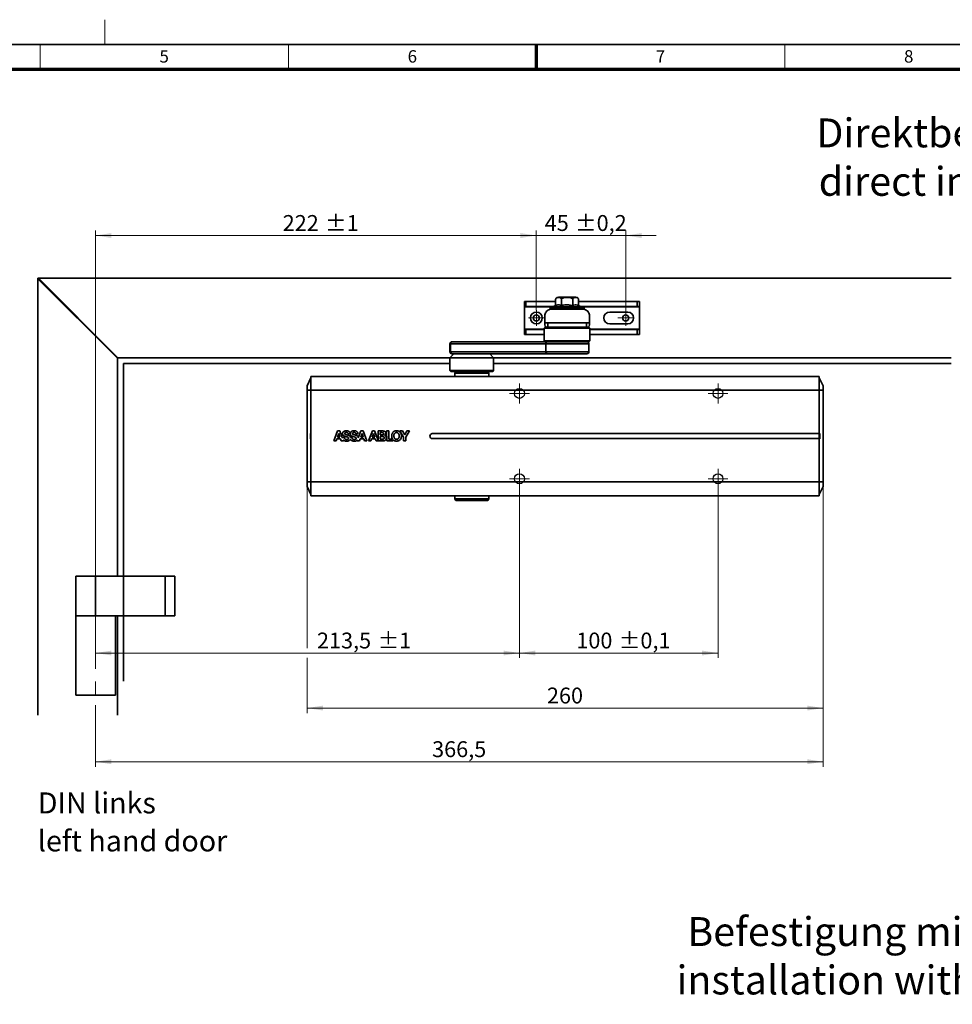
# Model space of a CAD drawing. Units: millimetres. Extents: x -457 to 744, y 0 to 416.
# Drawn here: x 193 to 381, y 218 to 416 of the extents above; entities that cross this region are included whole.
import ezdxf

# ---------------------------------------------------------------- set-up
doc = ezdxf.new("R2010")
doc.units = ezdxf.units.MM
doc.linetypes.add('CENTERX2', pattern=[20.32, 12.7, -2.54, 2.54, -2.54])
doc.styles.add('SLDTEXTSTYLE0', font='TXT', dxfattribs={"width": 0.605})
doc.dimstyles.new('SLDDIMSTYLE0', dxfattribs={"dimtxt": 3.2, "dimasz": 2.5, "dimexe": 0, "dimexo": 0.0625, "dimgap": 0.8, "dimtad": 1, "dimlfac": 2.5, "dimrnd": 1e-09, "dimzin": 12, "dimdsep": 46, "dimtxsty": 'SLDTEXTSTYLE0', "dimsah": 1, "dimcen": 0.09, "dimadec": 0, "dimazin": 3, "dimtol": 1, "dimtp": 1, "dimtm": 1, "dimtfac": 1, "dimtdec": 0, "dimtofl": 0, "dimtmove": 0, "dimatfit": 3, "dimfxl": 1, "dimfrac": 2, "dimtolj": 1, "dimarcsym": 0})
doc.dimstyles.new('SLDDIMSTYLE1', dxfattribs={"dimtxt": 3.2, "dimasz": 2.5, "dimexe": 0, "dimexo": 0.0625, "dimgap": 0.8, "dimtad": 1, "dimlfac": 2.5, "dimrnd": 1e-09, "dimzin": 12, "dimdsep": 46, "dimtxsty": 'SLDTEXTSTYLE0', "dimsah": 1, "dimcen": 0.09, "dimadec": 0, "dimazin": 3, "dimtol": 1, "dimtp": 0.1, "dimtm": 0.1, "dimtfac": 1, "dimtdec": 1, "dimtofl": 0, "dimtmove": 0, "dimatfit": 3, "dimfxl": 1, "dimfrac": 2, "dimtolj": 1, "dimarcsym": 0})
doc.dimstyles.new('SLDDIMSTYLE2', dxfattribs={"dimtxt": 3.2, "dimasz": 2.5, "dimexe": 0, "dimexo": 0.0625, "dimgap": 0.8, "dimtad": 1, "dimlfac": 2.5, "dimrnd": 1e-09, "dimzin": 12, "dimdsep": 46, "dimtxsty": 'SLDTEXTSTYLE0', "dimsah": 1, "dimcen": 0.09, "dimadec": 0, "dimazin": 3, "dimtfac": 1, "dimtdec": 3, "dimtofl": 0, "dimtmove": 0, "dimatfit": 3, "dimfxl": 1, "dimfrac": 2, "dimtolj": 1, "dimtzin": 12, "dimarcsym": 0})
doc.dimstyles.new('SLDDIMSTYLE3', dxfattribs={"dimtxt": 3.2, "dimasz": 2.5, "dimexe": 0, "dimexo": 0.0625, "dimgap": 0.8, "dimtad": 1, "dimlfac": 2.5, "dimrnd": 1e-09, "dimzin": 12, "dimdsep": 46, "dimtxsty": 'SLDTEXTSTYLE0', "dimsah": 1, "dimcen": 0.09, "dimadec": 0, "dimazin": 3, "dimtol": 1, "dimtp": 0.2, "dimtm": 0.2, "dimtfac": 1, "dimtdec": 1, "dimtmove": 0, "dimatfit": 0, "dimfxl": 1, "dimfrac": 2, "dimtolj": 1, "dimarcsym": 0})

# ---------------------------------------------------------------- blocks, each defined once
blk = doc.blocks.new('_D')
at = {"color": 27, "linetype": 'Continuous', "lineweight": 18}
for p, q in [((293.56, 321.51), (293.56, 287.41)), ((208.16, 288.41), (293.56, 288.41))]:
    blk.add_line(p, q, dxfattribs=at)
for points in [[(208.16, 288.41), (211.36, 287.92), (211.36, 288.9)], [(293.56, 288.41), (290.36, 288.9), (290.36, 287.92)]]:
    blk.add_solid(points, dxfattribs=at)
at = {"color": 27, "linetype": 'Continuous', "lineweight": 18, "char_height": 3.2, "attachment_point": 1, "style": 'SLDTEXTSTYLE0'}
for s, insert in [('213,5', (252.77, 292.53)), ('±1', (264.97, 292.53))]:
    blk.add_mtext(s, dxfattribs=dict(at, insert=insert))
blk = doc.blocks.new('_D_1')
at = {"color": 27, "linetype": 'Continuous', "lineweight": 18}
for p, q in [((293.56, 321.51), (293.56, 287.41)), ((333.56, 321.51), (333.56, 287.41)), ((293.56, 288.41), (333.56, 288.41))]:
    blk.add_line(p, q, dxfattribs=at)
for points in [[(293.56, 288.41), (296.76, 287.92), (296.76, 288.9)], [(333.56, 288.41), (330.36, 288.9), (330.36, 287.92)]]:
    blk.add_solid(points, dxfattribs=at)
at = {"color": 27, "linetype": 'Continuous', "lineweight": 18, "char_height": 3.2, "attachment_point": 1, "style": 'SLDTEXTSTYLE0'}
for s, insert in [('100', (305.02, 292.53)), ('±0,1', (313.56, 292.53))]:
    blk.add_mtext(s, dxfattribs=dict(at, insert=insert))
blk = doc.blocks.new('_D_4')
at = {"color": 27, "linetype": 'Continuous', "lineweight": 18}
for p, q in [((354.76, 321.95), (354.76, 265.51)), ((208.16, 277.91), (208.16, 265.51)), ((208.16, 266.51), (354.76, 266.51))]:
    blk.add_line(p, q, dxfattribs=at)
for points in [[(208.16, 266.51), (211.36, 266.02), (211.36, 267.01)], [(354.76, 266.51), (351.56, 267.01), (351.56, 266.02)]]:
    blk.add_solid(points, dxfattribs=at)
at = {"color": 27, "linetype": 'Continuous', "lineweight": 18, "insert": (275.96, 270.64), "char_height": 3.2, "attachment_point": 1, "style": 'SLDTEXTSTYLE0'}
blk.add_mtext('366,5', dxfattribs=at)
blk = doc.blocks.new('_D_5')
at = {"color": 27, "linetype": 'Continuous', "lineweight": 18}
for p, q in [((250.76, 321.95), (250.76, 289.41)), ((354.76, 321.95), (354.76, 276.32)), ((250.76, 287.41), (250.76, 276.32)), ((250.76, 277.32), (354.76, 277.32))]:
    blk.add_line(p, q, dxfattribs=at)
for points in [[(250.76, 277.32), (253.96, 276.83), (253.96, 277.81)], [(354.76, 277.32), (351.56, 277.81), (351.56, 276.83)]]:
    blk.add_solid(points, dxfattribs=at)
at = {"color": 27, "linetype": 'Continuous', "lineweight": 18, "insert": (299.1, 281.45), "char_height": 3.2, "attachment_point": 1, "style": 'SLDTEXTSTYLE0'}
blk.add_mtext('260', dxfattribs=at)
blk = doc.blocks.new('_D_6')
at = {"color": 27, "linetype": 'Continuous', "lineweight": 18}
for p, q in [((208.16, 297.91), (208.16, 373.52)), ((296.96, 357.51), (296.96, 373.52)), ((296.96, 372.52), (208.16, 372.52))]:
    blk.add_line(p, q, dxfattribs=at)
for points in [[(208.16, 372.52), (211.36, 372.03), (211.36, 373.01)], [(296.96, 372.52), (293.76, 373.01), (293.76, 372.03)]]:
    blk.add_solid(points, dxfattribs=at)
at = {"color": 27, "linetype": 'Continuous', "lineweight": 18, "char_height": 3.2, "attachment_point": 1, "style": 'SLDTEXTSTYLE0'}
for s, insert in [('±1', (254.39, 376.64)), ('222', (245.86, 376.64))]:
    blk.add_mtext(s, dxfattribs=dict(at, insert=insert))
blk = doc.blocks.new('_D_7')
at = {"color": 27, "linetype": 'Continuous', "lineweight": 18}
for p, q in [((296.96, 357.51), (296.96, 373.52)), ((314.96, 357.51), (314.96, 373.52)), ((296.96, 372.52), (290.81, 372.52)), ((296.96, 372.52), (314.96, 372.52)), ((314.96, 372.52), (321.12, 372.52))]:
    blk.add_line(p, q, dxfattribs=at)
for points in [[(296.96, 372.52), (293.76, 373.01), (293.76, 372.03)], [(314.96, 372.52), (318.16, 372.03), (318.16, 373.01)]]:
    blk.add_solid(points, dxfattribs=at)
at = {"color": 27, "linetype": 'Continuous', "lineweight": 18, "char_height": 3.2, "attachment_point": 1, "style": 'SLDTEXTSTYLE0'}
for s, insert in [('±0,2', (304.74, 376.64)), ('45', (298.65, 376.64))]:
    blk.add_mtext(s, dxfattribs=dict(at, insert=insert))
blk = doc.blocks.new('SW_NOTE_0')
at = {"color": 0, "linetype": 'Continuous', "lineweight": 0, "char_height": 5.8208, "attachment_point": 2, "style": 'SLDTEXTSTYLE0'}
for s, insert in [('Direktbefestigung', (33.11, 7.5)), ('direct installation', (33.15, -2.26))]:
    blk.add_mtext(s, dxfattribs=dict(at, insert=insert))
blk = doc.blocks.new('SW_NOTE_1')
at = {"color": 0, "linetype": 'Continuous', "lineweight": 0, "attachment_point": 1, "style": 'SLDTEXTSTYLE0'}
for s, insert, char_height in [('DIN links', (0, 5.46), 4.233), ('left hand door', (0, -2.19), 4.2333)]:
    blk.add_mtext(s, dxfattribs=dict(at, insert=insert, char_height=char_height))
blk = doc.blocks.new('SW_CENTERMARKSYMBOL_0')
at = {"color": 0, "linetype": 'Continuous', "lineweight": 0}
for p, q in [((0, 1), (0, 2)), ((-1, 0), (-2, 0)), ((0, 0), (-1, 0)), ((0, 0), (0, 1)), ((0, 0), (0, -1)), ((0, 0), (1, 0)), ((1, 0), (2, 0)), ((0, -1), (0, -2))]:
    blk.add_line(p, q, dxfattribs=at)
blk = doc.blocks.new('SW_CENTERMARKSYMBOL_1')
at = {"color": 0, "linetype": 'Continuous', "lineweight": 0}
for p, q in [((0, 1), (0, 2)), ((-1, 0), (-2, 0)), ((0, 0), (-1, 0)), ((0, 0), (0, 1)), ((0, 0), (0, -1)), ((0, 0), (1, 0)), ((1, 0), (2, 0)), ((0, -1), (0, -2))]:
    blk.add_line(p, q, dxfattribs=at)
blk = doc.blocks.new('SW_CENTERMARKSYMBOL_2')
at = {"color": 0, "linetype": 'Continuous', "lineweight": 0}
for p, q in [((0, 1), (0, 2)), ((-1, 0), (-2, 0)), ((0, 0), (-1, 0)), ((0, 0), (0, 1)), ((0, 0), (0, -1)), ((0, 0), (1, 0)), ((1, 0), (2, 0)), ((0, -1), (0, -2))]:
    blk.add_line(p, q, dxfattribs=at)
blk = doc.blocks.new('SW_CENTERMARKSYMBOL_3')
at = {"color": 0, "linetype": 'Continuous', "lineweight": 0}
for p, q in [((0, 1), (0, 2)), ((-1, 0), (-2, 0)), ((0, 0), (-1, 0)), ((0, 0), (0, 1)), ((0, 0), (0, -1)), ((0, 0), (1, 0)), ((1, 0), (2, 0)), ((0, -1), (0, -2))]:
    blk.add_line(p, q, dxfattribs=at)
blk = doc.blocks.new('SW_CENTERMARKSYMBOL_8')
at = {"color": 0, "linetype": 'Continuous', "lineweight": 0}
for p, q in [((-1, 0), (-1.6, 0)), ((0, 0), (-1, 0)), ((0, 1), (0, 1.6)), ((0, 0), (0, 1)), ((0, 0), (0, -1)), ((0, 0), (1, 0)), ((1, 0), (1.6, 0)), ((0, -1), (0, -1.6))]:
    blk.add_line(p, q, dxfattribs=at)
blk = doc.blocks.new('SW_CENTERMARKSYMBOL_9')
at = {"color": 0, "linetype": 'Continuous', "lineweight": 0}
for p, q in [((-1, 0), (-1.6, 0)), ((0, 0), (-1, 0)), ((0, 1), (0, 1.6)), ((0, 0), (0, 1)), ((0, 0), (0, -1)), ((0, 0), (1, 0)), ((1, 0), (1.6, 0)), ((0, -1), (0, -1.6))]:
    blk.add_line(p, q, dxfattribs=at)
blk = doc.blocks.new('SW_NOTE_3')
at = {"color": 0, "linetype": 'Continuous', "lineweight": 0, "char_height": 5.8208, "attachment_point": 2, "style": 'SLDTEXTSTYLE0'}
for s, insert in [('Befestigung mit Montageplatte', (56.94, 7.5)), ('installation with mounting plate', (56.97, -2.26))]:
    blk.add_mtext(s, dxfattribs=dict(at, insert=insert))

msp = doc.modelspace()

# ---------------------------------------------------------------- linework, layer by layer
at = {"color": 7, "linetype": 'Continuous', "lineweight": 18}
for p, q in [((210, 411), (210, 416)), ((197, 406), (197, 411)), ((247, 406), (247, 411)), ((347, 406), (347, 411))]:
    msp.add_line(p, q, dxfattribs=at)
at = {"color": 7, "linetype": 'Continuous', "lineweight": 35}
for p, q in [((587, 411), (20, 411)), ((196.5644, 363.9092), (196.5644, 363.8092)), ((196.6644, 363.9092), (196.5644, 363.9092)), ((196.5644, 363.8092), (212.5644, 347.8092)), ((196.5644, 363.8092), (196.5644, 275.9092)), ((212.6644, 347.9092), (196.6644, 363.9092)), ((380.5644, 363.9092), (196.6644, 363.9092)), ((294.5644, 359.2292), (294.8588, 359.2292)), ((294.5644, 359.2292), (294.5644, 358.2292)), ((294.8588, 359.2292), (300.855, 359.2292)), ((294.8588, 358.2292), (294.8588, 359.2292)), ((300.855, 358.4147), (300.855, 359.6984)), ((300.863, 359.721), (300.8557, 359.7006)), ((301.6575, 360.1092), (301.4244, 360.1092)), ((304.9044, 360.1092), (301.6575, 360.1092)), ((302.0097, 358.4147), (302.0097, 359.6984)), ((304.3191, 358.4147), (304.3191, 359.6984)), ((305.4726, 359.7018), (305.4599, 359.7359)), ((305.4738, 359.6984), (305.4738, 358.4147)), ((305.4738, 359.2292), (317.2881, 359.2292)), ((317.2881, 359.2292), (317.7644, 359.2292)), ((317.2881, 359.2292), (317.2881, 358.2292)), ((317.7644, 358.2292), (317.7644, 359.2292)), ((294.5644, 358.2292), (294.8588, 358.2292)), ((294.5644, 358.2292), (294.5644, 358.1492)), ((294.5644, 353.6692), (294.5644, 358.1492)), ((300.4179, 358.2292), (294.8588, 358.2292)), ((299.7644, 358.0092), (299.7644, 357.6438)), ((300.1654, 358.0092), (299.7644, 358.0092)), ((306.2644, 357.7092), (300.0644, 357.7092)), ((300.1644, 357.9892), (300.1644, 357.7092)), ((300.855, 358.4147), (300.2862, 358.1733)), ((306.0425, 358.1733), (305.4738, 358.4147)), ((317.2881, 358.2292), (305.9108, 358.2292)), ((306.5644, 358.0092), (306.1634, 358.0092)), ((306.1644, 357.7092), (306.1644, 357.9892)), ((306.5644, 357.6438), (306.5644, 358.0092)), ((311.7644, 357.1092), (315.3644, 357.1092)), ((317.2881, 358.2292), (317.7644, 358.2292)), ((317.7644, 358.2292), (317.7644, 358.1492)), ((317.7644, 358.1492), (317.7644, 353.6692)), ((298.6644, 356.3092), (298.6644, 354.9092)), ((307.6644, 356.3092), (307.6644, 354.9092)), ((294.5644, 353.5892), (294.5644, 353.6692)), ((294.8588, 353.5892), (294.5644, 353.5892)), ((294.5644, 353.5892), (294.5644, 352.5892)), ((294.8588, 353.5892), (298.5644, 353.5892)), ((294.8588, 352.5892), (294.8588, 353.5892)), ((298.7644, 354.0292), (298.5644, 353.8292)), ((298.5644, 353.8292), (298.5644, 351.3092)), ((298.5644, 353.8292), (307.7644, 353.8292)), ((307.6644, 354.9092), (298.6644, 354.9092)), ((298.6644, 354.5092), (298.6644, 354.9092)), ((298.7644, 354.0292), (307.5644, 354.0292)), ((299.2644, 354.9092), (299.2644, 354.0292)), ((299.2644, 354.9092), (299.2644, 354.5092)), ((307.0644, 354.0292), (307.0644, 354.9092)), ((307.0644, 354.5092), (307.0644, 354.9092)), ((307.7644, 353.8292), (307.5644, 354.0292)), ((307.6644, 354.9092), (307.6644, 354.5092)), ((307.7644, 351.3092), (307.7644, 353.8292)), ((307.7644, 353.5892), (317.2881, 353.5892)), ((315.3644, 354.7092), (311.7644, 354.7092)), ((317.7644, 353.5892), (317.2881, 353.5892)), ((317.2881, 353.5892), (317.2881, 352.5892)), ((317.7644, 353.5892), (317.7644, 353.6692)), ((317.7644, 352.5892), (317.7644, 353.5892)), ((279.9644, 351.1092), (280.0353, 351.1092)), ((280.0353, 351.1092), (298.7644, 351.1092)), ((294.8588, 352.5892), (294.5644, 352.5892)), ((298.5644, 352.5892), (294.8588, 352.5892)), ((298.5644, 351.3092), (298.7644, 351.1092)), ((298.5644, 351.3092), (307.7644, 351.3092)), ((298.7644, 351.1092), (307.5644, 351.1092)), ((307.5644, 351.1092), (307.7644, 351.3092)), ((317.2881, 352.5892), (307.7644, 352.5892)), ((317.7644, 352.5892), (317.2881, 352.5892)), ((279.5644, 350.7092), (279.5644, 349.1092)), ((279.6424, 350.7092), (279.6424, 349.1092)), ((298.8424, 350.7092), (279.6424, 350.7092)), ((298.8424, 350.7092), (298.8424, 349.1092)), ((307.5644, 349.1092), (307.5644, 350.7092)), ((212.5644, 347.8092), (212.5644, 347.9092)), ((212.5644, 347.9092), (212.6644, 347.9092)), ((212.5644, 303.9092), (212.5644, 347.8092)), ((212.6644, 347.9092), (279.5644, 347.9092)), ((280.3644, 348.7092), (279.5644, 347.9092)), ((279.5644, 347.9092), (279.5644, 345.3092)), ((279.5644, 347.9092), (281.482, 347.9092)), ((279.6424, 349.1092), (298.8424, 349.1092)), ((280.0353, 348.7092), (279.9644, 348.7092)), ((299.2353, 348.7092), (280.0353, 348.7092)), ((281.482, 347.9092), (288.3644, 347.9092)), ((288.3644, 347.9092), (287.5644, 348.7092)), ((288.3644, 345.3092), (288.3644, 347.9092)), ((288.3644, 347.9092), (380.5644, 347.9092)), ((307.1644, 348.7092), (299.2353, 348.7092)), ((213.7644, 346.7092), (279.5644, 346.7092)), ((213.7644, 346.7092), (213.7644, 282.748)), ((279.5644, 345.3092), (279.7644, 345.1092)), ((279.5644, 345.3092), (281.482, 345.3092)), ((281.482, 345.3092), (288.3644, 345.3092)), ((288.1644, 345.1092), (288.3644, 345.3092)), ((288.3644, 346.7092), (380.5644, 346.7092)), ((250.7644, 342.2692), (251.5644, 343.8692)), ((353.9644, 344.1492), (251.5644, 344.1492)), ((251.5644, 344.1492), (251.5644, 341.3492)), ((279.7644, 345.1092), (281.5948, 345.1092)), ((280.7644, 345.1092), (280.5644, 344.7628)), ((280.5644, 344.7628), (280.5644, 344.1492)), ((287.3644, 344.7628), (280.5644, 344.7628)), ((281.5948, 345.1092), (288.1644, 345.1092)), ((287.3644, 344.7628), (287.1644, 345.1092)), ((287.3644, 344.1492), (287.3644, 344.7628)), ((353.9644, 341.3492), (353.9644, 344.1492)), ((354.7644, 342.2692), (353.9644, 343.8692)), ((250.7644, 342.2692), (250.7644, 341.3492)), ((250.7644, 341.3492), (251.5644, 341.3492)), ((250.7644, 341.3492), (250.7644, 322.8692)), ((251.5644, 341.3492), (251.5644, 322.8692)), ((353.9644, 341.3492), (251.5644, 341.3492)), ((353.9644, 332.6092), (353.9644, 341.3492)), ((353.9644, 341.3492), (354.7644, 341.3492)), ((354.7644, 341.3492), (354.7644, 342.2692)), ((354.7644, 341.3492), (354.7644, 322.8692)), ((250.7644, 339.91), (250.7635, 339.9092)), ((250.7635, 339.9092), (250.7635, 332.1092)), ((250.7635, 332.1092), (250.7635, 324.3092)), ((251.4644, 332.6492), (251.4644, 331.5692)), ((251.5644, 332.6492), (251.4644, 332.6492)), ((251.5644, 331.5692), (251.4644, 331.5692)), ((256.922, 333.1418), (256.1644, 331.1416)), ((256.6092, 331.1424), (256.7658, 331.5872)), ((256.7658, 331.5872), (257.5139, 331.5871)), ((257.1407, 332.6486), (256.8801, 331.9153)), ((256.8801, 331.9153), (257.3986, 331.9151)), ((257.3722, 333.1418), (256.922, 333.1418)), ((257.1465, 332.6486), (257.1407, 332.6486)), ((257.3986, 331.9151), (257.1465, 332.6486)), ((257.8726, 331.806), (257.3722, 333.1418)), ((257.5139, 331.5871), (257.665, 331.1424)), ((258.293, 331.8061), (257.8726, 331.806)), ((258.1211, 331.1422), (258.0509, 331.3296)), ((259.4809, 332.546), (259.0568, 332.546)), ((259.5455, 331.8064), (259.837, 331.806)), ((261.0275, 332.5466), (260.6019, 332.5464)), ((260.9429, 331.3365), (260.8699, 331.1438)), ((261.6277, 333.1434), (261.0947, 331.737)), ((261.3151, 331.1437), (261.4717, 331.5888)), ((261.4717, 331.5888), (262.2198, 331.5894)), ((261.8467, 332.6502), (261.5861, 331.9168)), ((261.5861, 331.9168), (262.105, 331.917)), ((262.0791, 333.1434), (261.6277, 333.1434)), ((261.8521, 332.6502), (261.8467, 332.6502)), ((262.105, 331.917), (261.8521, 332.6502)), ((262.8277, 331.1442), (262.0791, 333.1434)), ((262.2198, 331.5894), (262.371, 331.1441)), ((263.9211, 333.1442), (263.1628, 331.1442)), ((263.6088, 331.1444), (263.765, 331.5901)), ((263.765, 331.5901), (264.5131, 331.5898)), ((264.1402, 332.6513), (263.8797, 331.9173)), ((263.8797, 331.9173), (264.3982, 331.9173)), ((264.3724, 333.1445), (263.9211, 333.1442)), ((264.146, 332.6515), (264.1402, 332.6513)), ((264.3982, 331.9173), (264.146, 332.6515)), ((265.0655, 331.2931), (264.3724, 333.1445)), ((264.5131, 331.5898), (264.6644, 331.1449)), ((266.0054, 333.1451), (265.0644, 333.1445)), ((265.0644, 333.1445), (265.0655, 331.2931)), ((265.916, 332.8035), (265.5047, 332.8034)), ((265.5047, 332.8034), (265.5049, 332.3349)), ((265.5049, 332.3349), (265.9504, 332.3358)), ((265.9838, 332.0365), (265.5051, 332.0361)), ((265.5051, 332.0361), (265.5052, 331.487)), ((265.5052, 331.487), (265.976, 331.4874)), ((267.2438, 333.1506), (266.8044, 333.1486)), ((266.8044, 333.1486), (266.8105, 331.1465)), ((267.2497, 331.5153), (267.2438, 333.1506)), ((267.9896, 331.5179), (267.2497, 331.5153)), ((268.0819, 331.1517), (268.0804, 331.3981)), ((269.4732, 333.1461), (270.2094, 331.926)), ((269.969, 333.146), (269.4732, 333.1461)), ((270.4372, 332.3569), (269.969, 333.146)), ((270.2094, 331.926), (270.2105, 331.1471)), ((270.9016, 333.1469), (270.4372, 332.3569)), ((270.6494, 331.9148), (271.3914, 333.1465)), ((270.6502, 331.1468), (270.6494, 331.9148)), ((271.3914, 333.1465), (270.9016, 333.1469)), ((276.0044, 332.6092), (353.9644, 332.6092)), ((353.9644, 331.6092), (276.0044, 331.6092)), ((354.0644, 332.6492), (353.9644, 332.6492)), ((353.9644, 331.6092), (353.9644, 332.6092)), ((353.9644, 322.8692), (353.9644, 331.6092)), ((353.9644, 331.5692), (354.0644, 331.5692)), ((354.0644, 331.5692), (354.0644, 332.6492)), ((256.1644, 331.1416), (256.6092, 331.1424)), ((257.665, 331.1424), (258.1211, 331.1422)), ((260.8699, 331.1438), (261.3151, 331.1437)), ((262.371, 331.1441), (262.8277, 331.1442)), ((263.1628, 331.1442), (263.6088, 331.1444)), ((264.6644, 331.1449), (265.1209, 331.1452)), ((265.1207, 331.1455), (266.0348, 331.1456)), ((266.8105, 331.1465), (268.0819, 331.1517)), ((270.2105, 331.1471), (270.6502, 331.1468)), ((250.7635, 324.3092), (250.7644, 324.3084)), ((250.7644, 322.8692), (251.5644, 322.8692)), ((250.7644, 322.8692), (250.7644, 321.9492)), ((250.7644, 321.9492), (251.5644, 320.3492)), ((353.9644, 322.8692), (251.5644, 322.8692)), ((251.5644, 322.8692), (251.5644, 320.0692)), ((353.9644, 320.0692), (353.9644, 322.8692)), ((354.7644, 322.8692), (353.9644, 322.8692)), ((353.9644, 320.3492), (354.7644, 321.9492)), ((354.7644, 321.9492), (354.7644, 322.8692)), ((251.5644, 320.0692), (353.9644, 320.0692)), ((280.5644, 320.0692), (280.5644, 319.4556)), ((280.5644, 319.4556), (280.7644, 319.1092)), ((280.5644, 319.4556), (287.3644, 319.4556)), ((287.1644, 319.1092), (287.3644, 319.4556)), ((287.3644, 319.4556), (287.3644, 320.0692)), ((280.7644, 319.1092), (287.1644, 319.1092)), ((204.1844, 303.9092), (204.1844, 295.9092)), ((204.1844, 303.9092), (208.1644, 303.9092)), ((208.1644, 303.9092), (208.1644, 295.9092)), ((208.1644, 303.9092), (222.1644, 303.9092)), ((222.1644, 303.9092), (222.1644, 295.9092)), ((222.1644, 303.9092), (224.1644, 303.9092)), ((224.1644, 303.9092), (224.1644, 295.9092)), ((204.1644, 295.9092), (204.1644, 279.9092)), ((208.5639, 295.9092), (204.1644, 295.9092)), ((208.5639, 295.9092), (222.1644, 295.9092)), ((212.1644, 295.9092), (212.1644, 279.9092)), ((212.5644, 275.9092), (212.5644, 295.9092)), ((222.1644, 295.9092), (224.1644, 295.9092)), ((212.1644, 279.9092), (204.1644, 279.9092))]:
    msp.add_line(p, q, dxfattribs=at)
at = {"color": 7, "linetype": 'Continuous', "lineweight": 70}
for p, q in [((297, 406), (297, 411)), ((25, 406), (582, 406))]:
    msp.add_line(p, q, dxfattribs=at)
at = {"color": 8, "linetype": 'Continuous', "lineweight": 35}
for p, q in [((300.2444, 358.1492), (294.5644, 358.1492)), ((304.6644, 357.9892), (300.1644, 357.9892)), ((300.2862, 358.1733), (306.0425, 358.1733)), ((306.1644, 357.9892), (304.6644, 357.9892)), ((317.7644, 358.1492), (306.0844, 358.1492)), ((298.5644, 353.6692), (294.5644, 353.6692)), ((317.7644, 353.6692), (307.7644, 353.6692)), ((279.6424, 350.7092), (279.5644, 350.7092)), ((307.5644, 350.7092), (298.8424, 350.7092)), ((279.5644, 349.1092), (279.6424, 349.1092)), ((298.8424, 349.1092), (307.5644, 349.1092))]:
    msp.add_line(p, q, dxfattribs=at)
at = {"color": 27, "linetype": 'CENTERX2', "lineweight": 18}
msp.add_line((208.1644, 297.9092), (208.1644, 277.9092), dxfattribs=at)
at = {"color": 7, "linetype": 'Continuous', "lineweight": 35}
for centre, radius in [((296.9644, 355.9092), 1.2), ((296.9644, 355.9092), 0.6), ((314.9644, 355.9092), 0.6)]:
    msp.add_circle(centre, radius, dxfattribs=at)
at = {"color": 7, "linetype": 'Continuous'}
for centre in [(293.5644, 340.7092), (333.5644, 340.7092), (293.5644, 323.5092), (333.5644, 323.5092)]:
    msp.add_circle(centre, 1, dxfattribs=at)
at = {"color": 7, "linetype": 'Continuous', "lineweight": 35}
for centre, radius, start, end in [((301.4244, 359.5092), 0.6, 90, 140.976192), ((304.9044, 359.5092), 0.6, 37.672997, 90), ((300.3644, 357.9892), 0.2, 113, 180), ((305.9644, 357.9892), 0.2, 0, 67), ((311.7644, 355.9092), 1.2, 90, 270), ((315.3644, 355.9092), 1.2, 270, 90), ((299.2644, 354.5092), 0.6, 180, 233.130102), ((307.0644, 354.5092), 0.6, 306.869898, 0), ((279.9644, 350.7092), 0.4, 90, 180), ((280.0389, 350.7127), 0.3965, 90.5172, 180.508027), ((299.2389, 350.7127), 0.3965, 90.5172, 180.508027), ((307.1644, 350.7092), 0.4, 0, 90), ((279.9644, 349.1092), 0.4, 180, 270), ((280.0389, 349.1057), 0.3965, 179.491973, 269.4828), ((299.2389, 349.1057), 0.3965, 179.491973, 269.4828), ((307.1644, 349.1092), 0.4, 270, 0), ((276.0044, 332.1092), 0.5, 90, 270)]:
    msp.add_arc(centre, radius, start, end, dxfattribs=at)
for points, knots in [([(302.0097, 359.6984), (301.987, 359.7488), (301.9315, 359.8726), (301.725, 360.0316), (301.4295, 360.0655), (301.138, 360.026), (300.9616, 359.8922), (300.8894, 359.7902), (300.8626, 359.7187), (300.855, 359.6984)], [0, 0, 0, 0, 0.08078619, 0.19825132, 0.51758126, 0.79160148, 0.89260628, 0.96941756, 1, 1, 1, 1]), ([(304.3191, 359.6984), (304.2738, 359.7488), (304.1628, 359.8726), (303.7497, 360.0316), (303.1587, 360.0655), (302.5757, 360.026), (302.223, 359.8922), (302.0785, 359.7902), (302.0249, 359.7187), (302.0097, 359.6984)], [0, 0, 0, 0, 0.08078619, 0.19825132, 0.51758126, 0.79160148, 0.89260628, 0.96941756, 1, 1, 1, 1]), ([(305.4738, 359.6984), (305.4511, 359.7488), (305.3956, 359.8726), (305.1891, 360.0316), (304.8936, 360.0655), (304.6021, 360.026), (304.4257, 359.8922), (304.3535, 359.7902), (304.3267, 359.7187), (304.3191, 359.6984)], [0, 0, 0, 0, 0.080786192, 0.198251325, 0.517581259, 0.791601478, 0.892606278, 0.969417558, 1, 1, 1, 1]), ([(300.0644, 357.7092), (299.8591, 357.6794), (299.3506, 357.6055), (298.9306, 357.187), (298.7063, 356.7294), (298.6645, 356.4512), (298.6644, 356.3106), (298.6644, 356.3092)], [0, 0, 0, 0, 0.22897413, 0.56715347, 0.7799578, 0.99784468, 1, 1, 1, 1]), ([(302.0097, 358.4147), (301.8586, 358.4679), (301.5517, 358.5759), (301.1607, 358.5329), (300.9304, 358.4439), (300.855, 358.4147)], [0, 0, 0, 0, 0.39475879, 0.80172859, 1, 1, 1, 1]), ([(304.3191, 358.4147), (304.0169, 358.4679), (303.4032, 358.5759), (302.6212, 358.5329), (302.1606, 358.4439), (302.0097, 358.4147)], [0, 0, 0, 0, 0.394758807, 0.801728607, 1, 1, 1, 1]), ([(305.4738, 358.4147), (305.3227, 358.4679), (305.0159, 358.5759), (304.6248, 358.5329), (304.3945, 358.4439), (304.3191, 358.4147)], [0, 0, 0, 0, 0.39475879, 0.80172857, 1, 1, 1, 1]), ([(307.6644, 356.3092), (307.6644, 356.3106), (307.6642, 356.4481), (307.6234, 356.7262), (307.4007, 357.1844), (306.9781, 357.6055), (306.4696, 357.6794), (306.2644, 357.7092)], [0, 0, 0, 0, 0.002155325, 0.215099937, 0.432845656, 0.771025514, 1, 1, 1, 1]), ([(258.6807, 333.1892), (258.6, 333.1836), (258.4383, 333.1724), (258.2225, 333.0851), (258.0534, 332.9489), (257.9501, 332.775), (257.9394, 332.6459), (257.9342, 332.5843)], [0, 0, 0, 0, 0.22614733, 0.45284344, 0.63997396, 0.82832652, 1, 1, 1, 1]), ([(257.9342, 332.5843), (257.9398, 332.5165), (257.9496, 332.398), (258.0407, 332.252), (258.1961, 332.1251), (258.37, 332.0599), (258.4977, 332.025), (258.5306, 332.016)], [0, 0, 0, 0, 0.22375735, 0.39097821, 0.55753688, 0.88603796, 1, 1, 1, 1]), ([(258.0509, 331.3296), (258.1103, 331.2822), (258.2524, 331.1688), (258.4931, 331.1046), (258.6583, 331.0977), (258.7186, 331.0952)], [0, 0, 0, 0, 0.31283586, 0.74914801, 1, 1, 1, 1]), ([(258.7356, 331.4364), (258.6968, 331.438), (258.6178, 331.4411), (258.5226, 331.4674), (258.4527, 331.502), (258.4064, 331.5346), (258.3661, 331.5753), (258.3351, 331.6212), (258.3132, 331.6707), (258.3006, 331.7179), (258.2941, 331.7635), (258.2934, 331.7919), (258.293, 331.8061)], [0, 0, 0, 0, 0.17820911, 0.36282614, 0.44843537, 0.53596235, 0.62170977, 0.71044163, 0.78901279, 0.86953329, 0.93445106, 1, 1, 1, 1]), ([(258.662, 332.8476), (258.6263, 332.8456), (258.5557, 332.8416), (258.4718, 332.8096), (258.4169, 332.768), (258.3846, 332.7272), (258.3632, 332.6772), (258.3607, 332.64), (258.3594, 332.6209)], [0, 0, 0, 0, 0.25235802, 0.4995817, 0.62165723, 0.73750878, 0.86470457, 1, 1, 1, 1]), ([(258.3594, 332.6209), (258.3603, 332.603), (258.3619, 332.5703), (258.3805, 332.5237), (258.4187, 332.487), (258.5078, 332.4386), (258.6265, 332.4051), (258.7893, 332.3615), (258.8908, 332.3355), (258.9557, 332.3188)], [0, 0, 0, 0, 0.07477932, 0.13677019, 0.20523241, 0.29212476, 0.56018304, 0.71892949, 1, 1, 1, 1]), ([(258.5306, 332.016), (258.6083, 331.997), (258.7504, 331.9622), (258.9226, 331.9142), (259.0327, 331.8569), (259.0898, 331.8036), (259.1199, 331.7447), (259.1227, 331.7052), (259.1241, 331.6861)], [0, 0, 0, 0, 0.330043785, 0.60400629, 0.734639532, 0.838019099, 0.921537402, 1, 1, 1, 1]), ([(259.0568, 332.546), (259.0541, 332.5722), (259.0489, 332.6219), (259.024, 332.6902), (258.9856, 332.7466), (258.9193, 332.8018), (258.8079, 332.842), (258.7143, 332.8456), (258.662, 332.8476)], [0, 0, 0, 0, 0.14041167, 0.266071765, 0.383637628, 0.501150414, 0.720936425, 1, 1, 1, 1]), ([(259.4798, 332.6005), (259.4755, 332.6378), (259.4668, 332.7135), (259.4312, 332.8147), (259.3815, 332.9017), (259.3227, 332.9723), (259.2527, 333.0326), (259.1617, 333.09), (259.0461, 333.1388), (258.9177, 333.1703), (258.7949, 333.1866), (258.7189, 333.1883), (258.6807, 333.1892)], [0, 0, 0, 0, 0.1016479, 0.20658996, 0.28847293, 0.37280741, 0.45465556, 0.53839473, 0.66426187, 0.79361894, 0.89637884, 1, 1, 1, 1]), ([(258.7186, 331.0952), (258.799, 331.0986), (258.9849, 331.1064), (259.2302, 331.1896), (259.4078, 331.329), (259.4663, 331.4287), (259.4905, 331.4699)], [0, 0, 0, 0, 0.26704761, 0.61773964, 0.84212015, 1, 1, 1, 1]), ([(259.1241, 331.6861), (259.1219, 331.6602), (259.1176, 331.609), (259.0746, 331.5406), (258.9969, 331.4828), (258.8799, 331.444), (258.786, 331.4391), (258.7356, 331.4364)], [0, 0, 0, 0, 0.14981679, 0.29574372, 0.45347187, 0.70666295, 1, 1, 1, 1]), ([(258.9557, 332.3188), (259.0705, 332.2877), (259.227, 332.2453), (259.3902, 332.1261), (259.4702, 332.0336), (259.5251, 331.9255), (259.5386, 331.8467), (259.5455, 331.8064)], [0, 0, 0, 0, 0.42002349, 0.57286375, 0.71502098, 0.85456468, 1, 1, 1, 1]), ([(260.2265, 333.1899), (260.1864, 333.1885), (260.1056, 333.1858), (259.9864, 333.1633), (259.8702, 333.1265), (259.7672, 333.0763), (259.6784, 333.0145), (259.6062, 332.9446), (259.547, 332.8617), (259.5078, 332.7742), (259.4852, 332.6856), (259.4816, 332.6291), (259.4798, 332.6005)], [0, 0, 0, 0, 0.1136556, 0.22901898, 0.34272088, 0.45879392, 0.55245595, 0.64847865, 0.74229196, 0.83967107, 0.91889915, 1, 1, 1, 1]), ([(260.0752, 332.0171), (259.9345, 332.0569), (259.7599, 332.1064), (259.5991, 332.2455), (259.5369, 332.3298), (259.4939, 332.4313), (259.4853, 332.5069), (259.4809, 332.546)], [0, 0, 0, 0, 0.49953095, 0.62052641, 0.73527847, 0.86312178, 1, 1, 1, 1]), ([(259.4905, 331.4699), (259.5286, 331.4141), (259.6048, 331.3026), (259.8116, 331.1711), (260.0386, 331.1044), (260.2045, 331.0981), (260.2639, 331.0959)], [0, 0, 0, 0, 0.22364357, 0.44646367, 0.8016937, 1, 1, 1, 1]), ([(259.837, 331.806), (259.8386, 331.7756), (259.8417, 331.7173), (259.8692, 331.6376), (259.9123, 331.5713), (259.9885, 331.502), (260.1145, 331.4467), (260.223, 331.4406), (260.2796, 331.4374)], [0, 0, 0, 0, 0.13981132, 0.26856157, 0.38376607, 0.5011258, 0.7396565, 1, 1, 1, 1]), ([(260.2067, 332.8482), (260.171, 332.8462), (260.1004, 332.8422), (260.0165, 332.8103), (259.9615, 332.7687), (259.9293, 332.728), (259.908, 332.678), (259.9056, 332.6409), (259.9044, 332.6218)], [0, 0, 0, 0, 0.25263376, 0.50003409, 0.62208339, 0.73780375, 0.8648345, 1, 1, 1, 1]), ([(260.5009, 332.3193), (260.4234, 332.3391), (260.2789, 332.3762), (260.1002, 332.4248), (259.986, 332.4705), (259.9318, 332.5153), (259.9067, 332.5641), (259.9052, 332.6013), (259.9044, 332.6218)], [0, 0, 0, 0, 0.33527266, 0.62476408, 0.77755712, 0.84575674, 0.91473593, 1, 1, 1, 1]), ([(260.6695, 331.6868), (260.6671, 331.7111), (260.6625, 331.7596), (260.6204, 331.8214), (260.5586, 331.869), (260.3817, 331.9524), (260.2139, 331.9878), (260.0752, 332.0171)], [0, 0, 0, 0, 0.09935998, 0.19791421, 0.29706829, 0.41873325, 1, 1, 1, 1]), ([(260.6019, 332.5464), (260.5992, 332.5726), (260.5941, 332.6224), (260.5692, 332.6906), (260.5308, 332.7471), (260.4644, 332.8024), (260.3529, 332.8427), (260.2591, 332.8462), (260.2067, 332.8482)], [0, 0, 0, 0, 0.14026646, 0.26582675, 0.38335102, 0.50088565, 0.72099922, 1, 1, 1, 1]), ([(261.0275, 332.5466), (261.0258, 332.5867), (261.0223, 332.6684), (260.9928, 332.7771), (260.9484, 332.8698), (260.895, 332.9443), (260.8294, 333.0091), (260.7446, 333.0701), (260.6378, 333.1226), (260.5084, 333.1622), (260.3701, 333.1858), (260.2746, 333.1885), (260.2265, 333.1899)], [0, 0, 0, 0, 0.103832, 0.21098952, 0.28879783, 0.36889376, 0.44669849, 0.52646883, 0.63822237, 0.75310536, 0.87566267, 1, 1, 1, 1]), ([(260.2639, 331.0959), (260.344, 331.0995), (260.529, 331.108), (260.773, 331.1848), (260.8974, 331.2959), (260.9429, 331.3365)], [0, 0, 0, 0, 0.326150599, 0.75361907, 1, 1, 1, 1]), ([(260.2796, 331.4374), (260.3218, 331.4393), (260.4081, 331.4431), (260.5154, 331.4731), (260.5924, 331.5183), (260.6375, 331.5656), (260.6651, 331.6233), (260.668, 331.6652), (260.6695, 331.6868)], [0, 0, 0, 0, 0.24506411, 0.5010688, 0.63700723, 0.75822923, 0.8753404, 1, 1, 1, 1]), ([(261.0947, 331.737), (261.0887, 331.8055), (261.0779, 331.9291), (260.9825, 332.084), (260.8264, 332.2153), (260.6551, 332.2819), (260.5329, 332.3115), (260.5009, 332.3193)], [0, 0, 0, 0, 0.22443665, 0.40443321, 0.58380519, 0.89120374, 1, 1, 1, 1]), ([(266.2192, 332.5738), (266.2182, 332.5942), (266.2163, 332.6327), (266.1985, 332.6859), (266.1685, 332.7297), (266.116, 332.7709), (266.029, 332.7994), (265.9568, 332.8021), (265.916, 332.8035)], [0, 0, 0, 0, 0.14033203, 0.26502942, 0.38232165, 0.50197599, 0.71927571, 1, 1, 1, 1]), ([(265.9504, 332.3358), (265.9872, 332.3377), (266.0551, 332.3414), (266.1328, 332.3795), (266.1774, 332.4249), (266.2121, 332.4847), (266.2163, 332.5374), (266.2192, 332.5738)], [0, 0, 0, 0, 0.26954971, 0.4982466, 0.61671087, 0.7354257, 1, 1, 1, 1]), ([(265.976, 331.4874), (266.0239, 331.4895), (266.0918, 331.4925), (266.1728, 331.5216), (266.2199, 331.5507), (266.2565, 331.5888), (266.293, 331.6539), (266.2972, 331.7111), (266.3001, 331.7507)], [0, 0, 0, 0, 0.29977283, 0.42443263, 0.53760089, 0.64521799, 0.75413636, 1, 1, 1, 1]), ([(266.3001, 331.7507), (266.2971, 331.7947), (266.2927, 331.8581), (266.2531, 331.9305), (266.2148, 331.9714), (266.1679, 332.0015), (266.0919, 332.031), (266.0283, 332.0343), (265.9838, 332.0365)], [0, 0, 0, 0, 0.26790715, 0.38573559, 0.50140805, 0.61054948, 0.72748624, 1, 1, 1, 1]), ([(266.6448, 332.6498), (266.6407, 332.7131), (266.6336, 332.8208), (266.5627, 332.9582), (266.4525, 333.0581), (266.2624, 333.1348), (266.1046, 333.1411), (266.0054, 333.1451)], [0, 0, 0, 0, 0.20426565, 0.34711965, 0.49032165, 0.67918855, 1, 1, 1, 1]), ([(266.0348, 331.1456), (266.1233, 331.1514), (266.2948, 331.1627), (266.4937, 331.2522), (266.6168, 331.3615), (266.687, 331.4652), (266.7325, 331.5888), (266.7376, 331.6793), (266.7402, 331.7259)], [0, 0, 0, 0, 0.25822021, 0.50063576, 0.62018705, 0.73615361, 0.86383443, 1, 1, 1, 1]), ([(266.3724, 332.232), (266.413, 332.2545), (266.4903, 332.2975), (266.5792, 332.3959), (266.6356, 332.5158), (266.6417, 332.6041), (266.6448, 332.6498)], [0, 0, 0, 0, 0.26202408, 0.50032991, 0.7418501, 1, 1, 1, 1]), ([(266.7402, 331.7259), (266.7364, 331.7852), (266.7291, 331.8984), (266.655, 332.0521), (266.5342, 332.1727), (266.4276, 332.2118), (266.3724, 332.232)], [0, 0, 0, 0, 0.26190585, 0.50035212, 0.74153357, 1, 1, 1, 1]), ([(268.7994, 333.1929), (268.7593, 333.1918), (268.6787, 333.1897), (268.5475, 333.1683), (268.4071, 333.1262), (268.2664, 333.0552), (268.14, 332.9597), (268.0357, 332.8466), (267.9523, 332.7189), (267.8805, 332.561), (267.8271, 332.3655), (267.8203, 332.2144), (267.8169, 332.1376)], [0, 0, 0, 0, 0.07417481, 0.14920079, 0.24544714, 0.34451141, 0.43939796, 0.53735652, 0.62792868, 0.72060955, 0.85791539, 1, 1, 1, 1]), ([(267.9896, 331.5179), (267.9399, 331.6116), (267.8372, 331.8054), (267.8238, 332.0244), (267.8169, 332.1376)], [0, 0, 0, 0, 0.48360562, 1, 1, 1, 1]), ([(268.0804, 331.3981), (268.1396, 331.3427), (268.2738, 331.217), (268.5302, 331.1154), (268.7163, 331.1042), (268.8003, 331.0992)], [0, 0, 0, 0, 0.30256814, 0.68533123, 1, 1, 1, 1]), ([(268.7996, 332.8238), (268.7545, 332.8212), (268.6675, 332.8164), (268.5492, 332.772), (268.4515, 332.7032), (268.35, 332.5827), (268.2706, 332.3887), (268.2612, 332.2233), (268.2564, 332.1376)], [0, 0, 0, 0, 0.13702886, 0.2641612, 0.37869912, 0.49734892, 0.7396813, 1, 1, 1, 1]), ([(268.2564, 332.1376), (268.2615, 332.0551), (268.2715, 331.8943), (268.3513, 331.7059), (268.4524, 331.5877), (268.55, 331.5196), (268.6682, 331.4756), (268.7552, 331.4708), (268.8003, 331.4684)], [0, 0, 0, 0, 0.25463646, 0.49621287, 0.61574603, 0.73177423, 0.86084458, 1, 1, 1, 1]), ([(269.7824, 332.138), (269.7815, 332.178), (269.7796, 332.2585), (269.7602, 332.4017), (269.7174, 332.5671), (269.6415, 332.7316), (269.5451, 332.8695), (269.4379, 332.9782), (269.3121, 333.0674), (269.175, 333.1324), (269.0294, 333.1737), (268.9038, 333.191), (268.8265, 333.1924), (268.7994, 333.1929)], [0, 0, 0, 0, 0.0741318, 0.14884616, 0.26718759, 0.38915889, 0.48202443, 0.57748886, 0.67041105, 0.76620484, 0.85692765, 0.94967915, 1, 1, 1, 1]), ([(269.3435, 332.1386), (269.3385, 332.2242), (269.3288, 332.3895), (269.2491, 332.5831), (269.1477, 332.7034), (269.05, 332.7721), (268.9317, 332.8165), (268.8448, 332.8213), (268.7996, 332.8238)], [0, 0, 0, 0, 0.26023893, 0.50258402, 0.62105525, 0.73580536, 0.86283987, 1, 1, 1, 1]), ([(268.8003, 331.4684), (268.8453, 331.4709), (268.9322, 331.4759), (269.0503, 331.52), (269.1479, 331.5881), (269.249, 331.7064), (269.3288, 331.895), (269.3385, 332.056), (269.3435, 332.1386)], [0, 0, 0, 0, 0.13882681, 0.2679038, 0.38373371, 0.50345432, 0.74508663, 1, 1, 1, 1]), ([(268.8003, 331.0992), (268.8809, 331.1038), (269.0676, 331.1144), (269.3438, 331.2267), (269.5774, 331.4394), (269.7278, 331.7202), (269.7785, 331.9614), (269.7817, 332.1048), (269.7824, 332.138)], [0, 0, 0, 0, 0.15080886, 0.34922626, 0.5450558, 0.73106468, 0.93776935, 1, 1, 1, 1])]:
    msp.add_open_spline(points, degree=3, knots=knots, dxfattribs=at)

# ---------------------------------------------------------------- block references
at = {"color": 27, "linetype": 'Continuous', "lineweight": 0}
for name, p in [('SW_NOTE_0', (353.417, 388.6036)), ('SW_CENTERMARKSYMBOL_8', (296.9644, 355.9092)), ('SW_CENTERMARKSYMBOL_9', (314.9644, 355.9092)), ('SW_CENTERMARKSYMBOL_0', (293.5644, 340.7092)), ('SW_CENTERMARKSYMBOL_3', (333.5644, 340.7092)), ('SW_CENTERMARKSYMBOL_1', (293.5644, 323.5092)), ('SW_CENTERMARKSYMBOL_2', (333.5644, 323.5092)), ('SW_NOTE_1', (196.5331, 254.8687)), ('SW_NOTE_3', (327.7876, 227.7056))]:
    msp.add_blockref(name, p, dxfattribs=at)

# ---------------------------------------------------------------- texts
at = {"color": 7, "linetype": 'Continuous', "lineweight": 0, "char_height": 2.5, "attachment_point": 2, "style": 'SLDTEXTSTYLE0'}
for s, insert in [('5', (221.9826, 409.8581)), ('6', (271.9826, 409.8581)), ('7', (321.9826, 409.8581)), ('8', (371.9826, 409.8581))]:
    msp.add_mtext(s, dxfattribs=dict(at, insert=insert))

# ---------------------------------------------------------------- dimensions: what is measured, and where the dimension line sits
at = {"color": 27, "linetype": 'Continuous', "lineweight": 18}
for base, p1, p2, dimstyle, picture, middle in [((208.1644, 372.5177), (296.9644, 357.5092), (208.1644, 297.9092), 'SLDDIMSTYLE0', '_D_6', (252.5644, 372.5177)), ((314.9644, 372.5177), (296.9644, 357.5092), (314.9644, 357.5092), 'SLDDIMSTYLE3', '_D_7', (305.9644, 372.5177)), ((354.7644, 266.5141), (208.1644, 277.9092), (354.7644, 321.9492), 'SLDDIMSTYLE2', '_D_4', (281.4644, 266.5141)), ((293.5644, 288.408), (208.1644, 297.9092), (293.5644, 321.5092), 'SLDDIMSTYLE0', '_D', (261.3059, 288.408)), ((354.7644, 277.3225), (250.7644, 321.9492), (354.7644, 321.9492), 'SLDDIMSTYLE2', '_D_5', (302.7644, 277.3225)), ((333.5644, 288.408), (293.5644, 321.5092), (333.5644, 321.5092), 'SLDDIMSTYLE1', '_D_1', (313.5644, 288.408))]:
    dim = msp.add_linear_dim(base=base, p1=p1, p2=p2, dimstyle=dimstyle, dxfattribs=at)
    dim.commit()
    dim.dimension.update_dxf_attribs({"geometry": picture, "text_midpoint": middle, "dimtype": 160})

doc.saveas('drawing.dxf')
